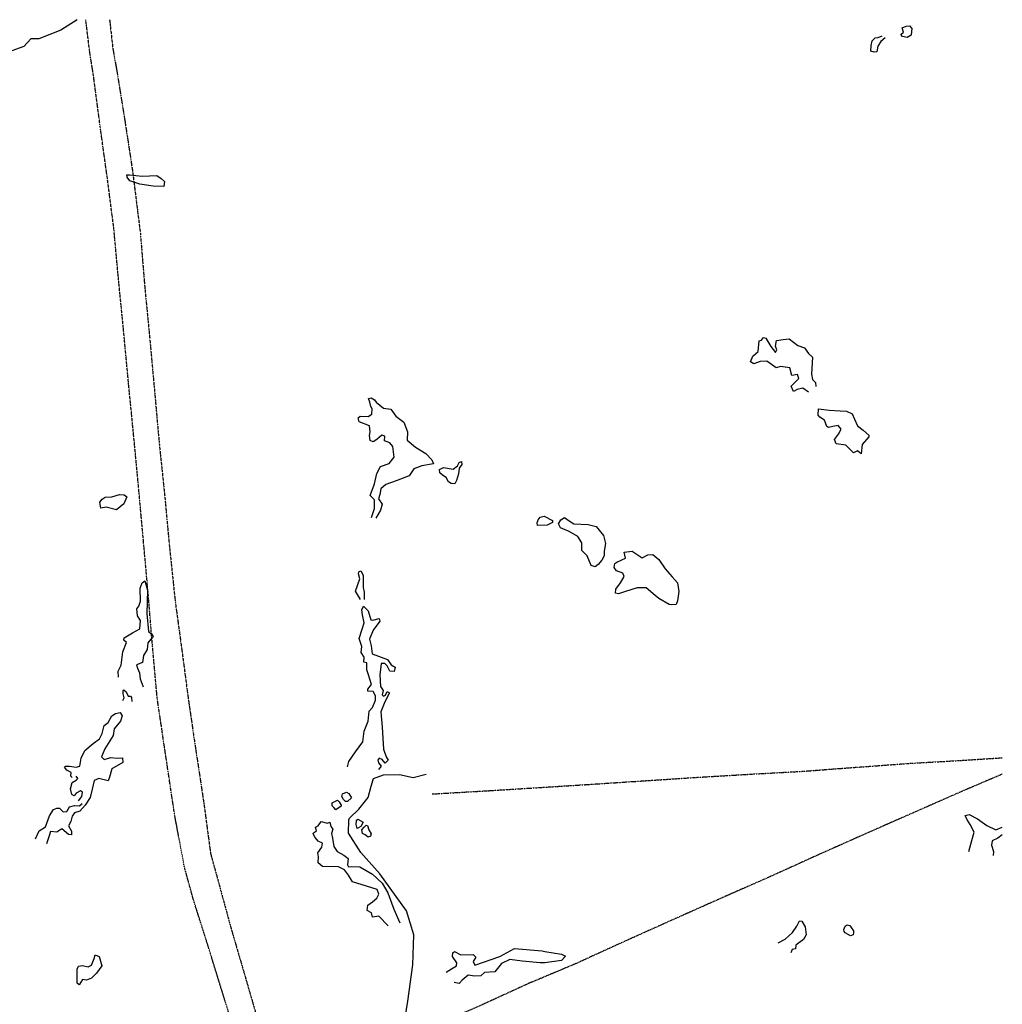
# Model space of a CAD drawing. Extents: x 500007 to 510008, y 5150220 to 5160220.
# Drawn here: x 506293 to 510007, y 5156497 to 5160220 of the extents above; entities that cross this region are included whole.
import ezdxf

# ---------------------------------------------------------------- set-up
doc = ezdxf.new("R2010")
doc.units = 0
doc.linetypes.add('DASHDOT', pattern=[1, 0.5, -0.25, 0, -0.25])
for name, color, linetype in [('ROAD_CENTRELINE', 7, 'CONTINUOUS'), ('SHORELINE', 7, 'CONTINUOUS'), ('TRANSMISSION_LIN', 7, 'CONTINUOUS')]:
    doc.layers.add(name, color=color, linetype=linetype)

msp = doc.modelspace()

# ---------------------------------------------------------------- linework, layer by layer
at = {"layer": 'ROAD_CENTRELINE', "color": 1, "linetype": 'CONTINUOUS'}
msp.add_line((507780.5, 5157354.1), (507829.5, 5157367.1), dxfattribs=at)
for points in [[(507539.5, 5157200.1), (507574.5, 5157235.1), (507610.5, 5157279.1), (507621.5, 5157321.1), (507630.5, 5157350.1), (507667.5, 5157365.1), (507728.5, 5157366.1), (507780.5, 5157354.1)], [(507737.5, 5156360.1), (507739.5, 5156382.1), (507759.5, 5156508.1), (507779.5, 5156646.1), (507782.5, 5156759.1), (507754.5, 5156850.1), (507653.5, 5156990.1), (507582.5, 5157071.1), (507535.5, 5157144.1), (507536.5, 5157194.1), (507539.5, 5157200.1)]]:
    msp.add_lwpolyline(points, dxfattribs=at)
at = {"layer": 'SHORELINE', "color": 5, "linetype": 'CONTINUOUS'}
for p, q in [((509538.4, 5160153.1), (509553.4, 5160159.1)), ((509564.4, 5160151.1), (509548.4, 5160137.1)), ((509510.4, 5160101.1), (509511.4, 5160122.1)), ((509444.5, 5156774.1), (509445.5, 5156767.1))]:
    msp.add_line(p, q, dxfattribs=at)
for points in [[(506509.4, 5160220.1), (506448.4, 5160181.1), (506364.4, 5160147.1), (506334.4, 5160148.1), (506308.4, 5160119.1), (506263.4, 5160102.1)], [(509624.4, 5160164.1), (509634.4, 5160173.1), (509629.4, 5160189.1), (509643.4, 5160196.1), (509656.4, 5160197.1), (509665.4, 5160187.1), (509664.4, 5160175.1), (509663.4, 5160161.1)], [(509511.4, 5160122.1), (509515.4, 5160140.1), (509527.4, 5160151.1), (509538.4, 5160153.1)], [(509663.4, 5160161.1), (509647.4, 5160153.1), (509630.4, 5160156.1), (509624.4, 5160164.1)], [(509548.4, 5160137.1), (509537.4, 5160120.1), (509533.4, 5160099.1)], [(509533.4, 5160099.1), (509523.4, 5160097.1), (509510.4, 5160101.1)], [(506839.4, 5159608.1), (506837.4, 5159589.1), (506797.4, 5159590.1), (506746.4, 5159598.1), (506708.4, 5159610.1), (506698.4, 5159625.1), (506697.4, 5159633.1), (506707.4, 5159633.1), (506755.4, 5159628.1), (506811.4, 5159631.1), (506827.4, 5159619.1), (506839.4, 5159608.1)], [(509274.5, 5158812.1), (509253.5, 5158827.1), (509232.5, 5158821.1), (509217.5, 5158814.1), (509209.5, 5158834.1), (509220.5, 5158846.1), (509238.5, 5158863.1), (509233.5, 5158878.1), (509211.5, 5158874.1), (509204.5, 5158904.1), (509169.5, 5158908.1), (509152.5, 5158904.1), (509117.5, 5158929.1), (509091.5, 5158928.1), (509067.5, 5158919.1), (509055.5, 5158926.1), (509064.5, 5158947.1), (509084.5, 5158965.1), (509088.5, 5159006.1), (509096.5, 5159008.1), (509104.5, 5159018.1), (509113.5, 5159016.1), (509132.5, 5158984.1), (509150.5, 5158962.1), (509155.5, 5158972.1), (509150.5, 5158986.1), (509153.5, 5159007.1), (509178.5, 5159011.1), (509201.5, 5159013.1), (509234.5, 5158988.1), (509259.5, 5158979.1), (509274.5, 5158958.1), (509290.5, 5158944.1), (509286.5, 5158880.1), (509290.5, 5158860.1), (509301.5, 5158848.1), (509302.5, 5158833.1)], [(507619.5, 5158757.1), (507616.5, 5158774.1), (507611.5, 5158787.1), (507621.5, 5158790.1), (507634.5, 5158782.1)], [(507634.5, 5158782.1), (507640.5, 5158774.1), (507667.5, 5158751.1), (507695.5, 5158747.1), (507714.5, 5158721.1), (507744.5, 5158698.1), (507758.5, 5158662.1), (507757.5, 5158630.1), (507788.5, 5158604.1), (507827.5, 5158579.1), (507850.5, 5158555.1), (507856.5, 5158540.1)], [(507576.5, 5158699.1), (507572.5, 5158714.1), (507579.5, 5158721.1), (507609.5, 5158720.1), (507623.5, 5158728.1), (507625.5, 5158749.1), (507619.5, 5158757.1)], [(509474.5, 5158578.1), (509460.5, 5158590.1), (509445.5, 5158582.1), (509415.5, 5158611.1), (509379.5, 5158616.1), (509373.5, 5158633.1), (509388.5, 5158653.1), (509398.5, 5158672.1), (509387.5, 5158685.1), (509366.5, 5158682.1), (509350.5, 5158678.1), (509343.5, 5158682.1), (509335.5, 5158705.1), (509317.5, 5158717.1), (509311.5, 5158725.1), (509312.5, 5158749.1)], [(509312.5, 5158749.1), (509353.5, 5158744.1), (509394.5, 5158741.1), (509418.5, 5158740.1), (509439.5, 5158729.1), (509448.5, 5158709.1), (509460.5, 5158684.1), (509481.5, 5158668.1), (509502.5, 5158649.1), (509503.5, 5158642.1), (509477.5, 5158614.1), (509474.5, 5158578.1)], [(507632.5, 5158405.1), (507617.5, 5158421.1), (507634.5, 5158465.1), (507642.5, 5158504.1), (507656.5, 5158531.1), (507689.5, 5158542.1), (507708.5, 5158566.1), (507703.5, 5158606.1), (507692.5, 5158620.1), (507671.5, 5158628.1), (507673.5, 5158645.1), (507661.5, 5158649.1), (507642.5, 5158633.1), (507629.5, 5158624.1), (507617.5, 5158629.1), (507615.5, 5158648.1), (507617.5, 5158661.1), (507614.5, 5158684.1), (507576.5, 5158699.1)], [(507879.5, 5158519.1), (507894.5, 5158526.1), (507931.5, 5158520.1), (507947.5, 5158533.1), (507954.5, 5158546.1), (507963.5, 5158549.1), (507964.5, 5158538.1), (507954.5, 5158524.1), (507951.5, 5158503.1)], [(507856.5, 5158540.1), (507813.5, 5158533.1), (507782.5, 5158521.1), (507764.5, 5158495.1), (507715.5, 5158476.1), (507676.5, 5158462.1), (507657.5, 5158446.1), (507653.5, 5158425.1), (507648.5, 5158408.1)], [(507951.5, 5158503.1), (507944.5, 5158477.1), (507937.5, 5158465.1), (507923.5, 5158466.1), (507913.5, 5158472.1), (507905.5, 5158489.1), (507891.5, 5158497.1), (507880.5, 5158506.1), (507879.5, 5158519.1)], [(506686.5, 5158389.1), (506658.5, 5158366.1), (506619.5, 5158377.1), (506599.5, 5158373.1), (506595.5, 5158395.1), (506604.5, 5158407.1), (506615.5, 5158415.1), (506641.5, 5158416.1), (506669.5, 5158424.1), (506687.5, 5158423.1), (506697.5, 5158416.1), (506686.5, 5158389.1)], [(507622.5, 5158338.1), (507633.5, 5158371.1), (507634.5, 5158403.1), (507632.5, 5158405.1)], [(507648.5, 5158408.1), (507662.5, 5158388.1), (507656.5, 5158365.1), (507639.5, 5158335.1)], [(508306.5, 5158319.1), (508286.5, 5158308.1), (508250.5, 5158307.1), (508249.5, 5158317.1), (508252.5, 5158329.1), (508260.5, 5158339.1)], [(508260.5, 5158339.1), (508275.5, 5158342.1), (508307.5, 5158326.1), (508306.5, 5158319.1)], [(508329.5, 5158314.1), (508338.5, 5158329.1), (508352.5, 5158337.1), (508370.5, 5158325.1), (508387.5, 5158314.1), (508441.5, 5158311.1), (508472.5, 5158303.1), (508499.5, 5158270.1), (508507.5, 5158239.1)], [(508507.5, 5158239.1), (508502.5, 5158210.1), (508502.5, 5158203.1), (508502.5, 5158193.1), (508493.5, 5158176.1), (508479.5, 5158160.1), (508468.5, 5158151.1), (508453.5, 5158156.1), (508438.5, 5158192.1), (508417.5, 5158213.1), (508417.5, 5158242.1), (508402.5, 5158266.1), (508370.5, 5158285.1), (508337.5, 5158299.1), (508329.5, 5158314.1)], [(508550.5, 5158169.1), (508582.5, 5158184.1), (508578.5, 5158207.1), (508608.5, 5158210.1), (508634.5, 5158192.1), (508646.5, 5158185.1), (508667.5, 5158196.1), (508686.5, 5158198.1), (508708.5, 5158179.1), (508733.5, 5158144.1), (508759.5, 5158113.1), (508779.5, 5158091.1), (508784.5, 5158058.1), (508779.5, 5158022.1), (508774.5, 5158009.1), (508757.5, 5158007.1)], [(508708.5, 5158031.1), (508695.5, 5158042.1), (508660.5, 5158072.1), (508626.5, 5158072.1), (508582.5, 5158058.1), (508556.5, 5158049.1), (508544.5, 5158051.1), (508546.5, 5158067.1), (508563.5, 5158090.1), (508577.5, 5158115.1), (508572.5, 5158127.1), (508548.5, 5158136.1), (508539.5, 5158149.1), (508542.5, 5158164.1), (508550.5, 5158169.1)], [(507581.5, 5158027.1), (507562.5, 5158059.1), (507578.5, 5158105.1), (507573.5, 5158124.1), (507574.5, 5158132.1), (507582.5, 5158136.1)], [(507582.5, 5158136.1), (507591.5, 5158120.1), (507590.5, 5158073.1), (507594.5, 5158055.1), (507594.5, 5158028.1)], [(506666.5, 5157734.1), (506664.5, 5157756.1), (506676.5, 5157779.1), (506682.5, 5157829.1), (506696.5, 5157865.1), (506686.5, 5157874.1), (506687.5, 5157882.1), (506719.5, 5157902.1), (506746.5, 5157917.1), (506749.5, 5157948.1), (506737.5, 5157966.1), (506735.5, 5157992.1), (506742.5, 5158002.1), (506749.5, 5158021.1), (506748.5, 5158070.1), (506755.5, 5158090.1), (506765.5, 5158098.1)], [(506765.5, 5158098.1), (506775.5, 5158063.1), (506773.5, 5157974.1), (506779.5, 5157906.1), (506790.5, 5157898.1), (506797.5, 5157888.1), (506788.5, 5157877.1), (506777.5, 5157863.1), (506774.5, 5157839.1), (506760.5, 5157816.1), (506756.5, 5157789.1), (506734.5, 5157780.1), (506737.5, 5157768.1), (506745.5, 5157750.1), (506747.5, 5157727.1), (506759.5, 5157697.1)], [(508757.5, 5158007.1), (508747.5, 5158009.1), (508708.5, 5158031.1)], [(507531.5, 5157395.1), (507536.5, 5157415.1), (507562.5, 5157451.1), (507589.5, 5157489.1), (507595.5, 5157529.1), (507609.5, 5157567.1), (507613.5, 5157605.1), (507626.5, 5157619.1), (507637.5, 5157647.1), (507637.5, 5157663.1), (507629.5, 5157679.1), (507608.5, 5157681.1), (507608.5, 5157688.1), (507622.5, 5157706.1), (507609.5, 5157746.1), (507605.5, 5157762.1), (507605.5, 5157788.1), (507593.5, 5157791.1), (507595.5, 5157810.1), (507583.5, 5157827.1), (507585.5, 5157850.1), (507576.5, 5157880.1), (507586.5, 5157912.1), (507594.5, 5157939.1), (507588.5, 5157970.1), (507586.5, 5157988.1), (507592.5, 5158002.1)], [(507592.5, 5158002.1), (507609.5, 5157984.1), (507619.5, 5157951.1), (507627.5, 5157949.1), (507651.5, 5157955.1), (507654.5, 5157946.1), (507628.5, 5157911.1), (507614.5, 5157877.1), (507621.5, 5157852.1), (507625.5, 5157822.1), (507683.5, 5157801.1), (507696.5, 5157780.1), (507711.5, 5157771.1), (507708.5, 5157755.1), (507692.5, 5157757.1), (507681.5, 5157777.1), (507673.5, 5157786.1), (507659.5, 5157785.1), (507653.5, 5157742.1), (507656.5, 5157698.1), (507666.5, 5157683.1), (507662.5, 5157667.1), (507668.5, 5157662.1), (507675.5, 5157666.1), (507681.5, 5157679.1), (507690.5, 5157675.1), (507672.5, 5157641.1), (507658.5, 5157603.1), (507663.5, 5157545.1), (507667.5, 5157461.1), (507678.5, 5157432.1), (507685.5, 5157420.1), (507674.5, 5157409.1), (507663.5, 5157423.1), (507651.5, 5157428.1), (507646.5, 5157420.1), (507649.5, 5157410.1), (507659.5, 5157397.1), (507649.5, 5157385.1)], [(506682.5, 5157646.1), (506687.5, 5157655.1), (506683.5, 5157671.1), (506683.5, 5157683.1), (506686.5, 5157686.1), (506695.5, 5157678.1)], [(506695.5, 5157678.1), (506702.5, 5157662.1), (506711.5, 5157662.1), (506715.5, 5157657.1), (506716.5, 5157642.1)], [(506491.5, 5157354.1), (506486.5, 5157359.1), (506487.5, 5157373.1), (506470.5, 5157382.1), (506461.5, 5157393.1), (506465.5, 5157397.1), (506480.5, 5157397.1), (506506.5, 5157393.1), (506519.5, 5157397.1), (506524.5, 5157427.1), (506538.5, 5157457.1), (506570.5, 5157483.1), (506594.5, 5157500.1), (506604.5, 5157521.1), (506611.5, 5157551.1), (506626.5, 5157562.1), (506640.5, 5157588.1), (506654.5, 5157596.1), (506672.5, 5157600.1)], [(506672.5, 5157600.1), (506680.5, 5157588.1), (506673.5, 5157568.1), (506649.5, 5157539.1), (506646.5, 5157513.1), (506614.5, 5157463.1), (506601.5, 5157432.1), (506612.5, 5157422.1), (506637.5, 5157430.1), (506661.5, 5157427.1), (506681.5, 5157429.1), (506682.5, 5157411.1), (506641.5, 5157387.1), (506632.5, 5157356.1), (506626.5, 5157342.1), (506591.5, 5157350.1)], [(506515.5, 5157266.1), (506527.5, 5157283.1), (506529.5, 5157299.1), (506522.5, 5157304.1), (506505.5, 5157295.1), (506498.5, 5157285.1), (506489.5, 5157290.1), (506484.5, 5157311.1), (506490.5, 5157336.1), (506506.5, 5157344.1), (506512.5, 5157350.1), (506505.5, 5157360.1)], [(506591.5, 5157350.1), (506573.5, 5157343.1), (506566.5, 5157310.1), (506559.5, 5157279.1), (506540.5, 5157250.1)], [(507531.5, 5157264.1), (507524.5, 5157264.1), (507516.5, 5157271.1), (507510.5, 5157282.1), (507513.5, 5157292.1), (507527.5, 5157299.1), (507536.5, 5157294.1), (507547.5, 5157278.1), (507531.5, 5157264.1)], [(506352.5, 5157122.1), (506366.5, 5157153.1), (506389.5, 5157168.1), (506405.5, 5157209.1), (506420.5, 5157233.1), (506432.5, 5157239.1), (506442.5, 5157238.1), (506457.5, 5157224.1), (506470.5, 5157226.1), (506480.5, 5157244.1), (506499.5, 5157248.1), (506518.5, 5157247.1), (506528.5, 5157256.1)], [(506540.5, 5157250.1), (506520.5, 5157227.1), (506499.5, 5157221.1), (506491.5, 5157208.1), (506485.5, 5157188.1), (506477.5, 5157172.1), (506488.5, 5157152.1), (506488.5, 5157138.1), (506477.5, 5157139.1), (506451.5, 5157160.1), (506432.5, 5157148.1), (506409.5, 5157150.1), (506403.5, 5157134.1), (506393.5, 5157104.1)], [(507487.5, 5157232.1), (507480.5, 5157241.1), (507473.5, 5157247.1), (507474.5, 5157258.1), (507484.5, 5157263.1), (507494.5, 5157269.1), (507500.5, 5157262.1), (507508.5, 5157250.1), (507508.5, 5157246.1), (507487.5, 5157232.1)], [(509880.5, 5157075.1), (509892.5, 5157116.1), (509901.5, 5157148.1), (509886.5, 5157177.1), (509873.5, 5157197.1), (509867.5, 5157211.1), (509882.5, 5157215.1), (509913.5, 5157198.1), (509948.5, 5157173.1), (509983.5, 5157156.1), (510007.5, 5157166.1)], [(507497.5, 5157016.1), (507437.5, 5157018.1), (507420.5, 5157032.1), (507422.5, 5157054.1), (507419.5, 5157070.1), (507434.5, 5157091.1), (507437.5, 5157106.1), (507420.5, 5157114.1), (507409.5, 5157128.1), (507402.5, 5157141.1), (507403.5, 5157145.1), (507414.5, 5157153.1), (507411.5, 5157167.1), (507421.5, 5157171.1), (507432.5, 5157188.1), (507456.5, 5157182.1), (507464.5, 5157185.1)], [(507464.5, 5157185.1), (507468.5, 5157169.1), (507476.5, 5157159.1), (507471.5, 5157143.1), (507475.5, 5157125.1), (507480.5, 5157094.1), (507492.5, 5157075.1), (507517.5, 5157061.1), (507528.5, 5157053.1)], [(507568.5, 5157161.1), (507564.5, 5157176.1), (507566.5, 5157190.1), (507570.5, 5157197.1), (507590.5, 5157185.1), (507582.5, 5157169.1), (507568.5, 5157161.1)], [(507610.5, 5157129.1), (507598.5, 5157137.1), (507588.5, 5157143.1), (507586.5, 5157157.1), (507594.5, 5157166.1), (507602.5, 5157174.1), (507607.5, 5157173.1), (507612.5, 5157156.1), (507621.5, 5157141.1), (507618.5, 5157132.1), (507610.5, 5157129.1)], [(510007.5, 5157137.1), (509990.5, 5157125.1), (509969.5, 5157115.1), (509966.5, 5157098.1), (509974.5, 5157074.1), (509972.5, 5157059.1)], [(507528.5, 5157053.1), (507534.5, 5157048.1), (507532.5, 5157024.1), (507535.5, 5157016.1), (507546.5, 5157018.1), (507578.5, 5157017.1), (507626.5, 5156989.1), (507662.5, 5156955.1), (507684.5, 5156918.1), (507706.5, 5156856.1), (507729.5, 5156805.1)], [(507685.5, 5156793.1), (507650.5, 5156830.1), (507626.5, 5156826.1), (507622.5, 5156842.1), (507606.5, 5156852.1), (507608.5, 5156872.1), (507626.5, 5156884.1), (507642.5, 5156898.1), (507650.5, 5156913.1), (507643.5, 5156931.1), (507603.5, 5156943.1), (507550.5, 5156960.1), (507535.5, 5156985.1), (507520.5, 5157005.1), (507497.5, 5157016.1)], [(509159.5, 5156729.1), (509186.5, 5156743.1), (509214.5, 5156768.1), (509230.5, 5156792.1), (509240.5, 5156812.1), (509249.5, 5156811.1), (509262.5, 5156790.1), (509266.5, 5156759.1)], [(509409.5, 5156772.1), (509408.5, 5156779.1), (509413.5, 5156792.1), (509421.5, 5156797.1)], [(509445.5, 5156767.1), (509443.5, 5156759.1), (509433.5, 5156756.1), (509413.5, 5156767.1), (509409.5, 5156772.1)], [(509421.5, 5156797.1), (509430.5, 5156795.1), (509436.5, 5156787.1), (509444.5, 5156774.1)], [(509266.5, 5156759.1), (509256.5, 5156742.1), (509227.5, 5156720.1), (509225.5, 5156706.1), (509212.5, 5156704.1), (509207.5, 5156691.1)], [(507905.5, 5156618.1), (507924.5, 5156631.1), (507943.5, 5156642.1), (507945.5, 5156654.1), (507928.5, 5156678.1), (507929.5, 5156691.1), (507936.5, 5156697.1), (507960.5, 5156684.1), (508007.5, 5156685.1), (508016.5, 5156675.1), (508006.5, 5156659.1), (508013.5, 5156645.1), (508107.5, 5156677.1), (508163.5, 5156708.1), (508267.5, 5156699.1), (508278.5, 5156697.1), (508341.5, 5156686.1), (508356.5, 5156679.1)], [(506544.5, 5156588.1), (506530.5, 5156590.1), (506517.5, 5156570.1), (506509.5, 5156577.1), (506509.5, 5156630.1), (506515.5, 5156641.1), (506530.5, 5156643.1), (506551.5, 5156639.1), (506564.5, 5156645.1), (506574.5, 5156670.1), (506578.5, 5156684.1)], [(506578.5, 5156684.1), (506593.5, 5156678.1), (506602.5, 5156642.1), (506582.5, 5156615.1), (506564.5, 5156595.1), (506544.5, 5156588.1)], [(508356.5, 5156679.1), (508340.5, 5156662.1), (508277.5, 5156653.1), (508260.5, 5156654.1), (508192.5, 5156660.1), (508145.5, 5156666.1), (508113.5, 5156651.1), (508088.5, 5156619.1), (508049.5, 5156617.1), (508035.5, 5156604.1), (508013.5, 5156603.1), (507988.5, 5156607.1), (507965.5, 5156588.1), (507953.5, 5156575.1), (507935.5, 5156579.1)]]:
    msp.add_lwpolyline(points, dxfattribs=at)
at = {"layer": 'TRANSMISSION_LIN', "color": 7, "linetype": 'DASHDOT'}
for p, q in [((506556.3, 5160105.6), (506542.4, 5160220.1)), ((506632.4, 5160220.1), (506644.6, 5160112.2)), ((506644.6, 5160112.2), (506657.6, 5160038.7)), ((509804, 5157279.6), (509744.2, 5157253.2))]:
    msp.add_line(p, q, dxfattribs=at)
for points in [[(506595.7, 5159825.1), (506571.4, 5160009.1), (506556.3, 5160105.6)], [(506657.6, 5160038.7), (506658.4, 5160034.1), (506690.4, 5159837.1), (506699.7, 5159776.1)], [(506650.8, 5159405.6), (506648.4, 5159431.1), (506625.4, 5159610.1), (506597.4, 5159812.1), (506595.7, 5159825.1)], [(506699.7, 5159776.1), (506719.4, 5159646.1), (506748.5, 5159414.1), (506765.5, 5159208.1), (506770.3, 5159158)], [(506721.9, 5158663), (506704.5, 5158841.1), (506685.5, 5159043.1), (506665.5, 5159245.1), (506650.8, 5159405.6)], [(506770.3, 5159158), (506784.5, 5159012.1), (506802.5, 5158815.1), (506815.8, 5158665)], [(506754.6, 5158312.3), (506742.5, 5158446.1), (506723.5, 5158647.1), (506721.9, 5158663)], [(506815.8, 5158665), (506820.5, 5158613.1), (506841.5, 5158413.1), (506857.3, 5158242.7)], [(507008, 5156707.2), (507006.5, 5156712.1), (506949.5, 5156892.1), (506915.5, 5157015.1), (506878.5, 5157212.1), (506849.5, 5157405.1), (506812.5, 5157654.1), (506794.5, 5157852.1), (506778.5, 5158048.1), (506760.5, 5158248.1), (506754.6, 5158312.3)], [(506857.3, 5158242.7), (506859.5, 5158220.1), (506868.9, 5158130.6)], [(506868.9, 5158130.6), (506880.5, 5158020.1), (506903.5, 5157852.1), (506929.5, 5157655.1), (506933.8, 5157625.3)], [(506933.8, 5157625.3), (506958.5, 5157457.1), (506988.5, 5157259.1), (507014.5, 5157065.1), (507020.7, 5157042.7)], [(508066.4, 5157304.7), (508251.5, 5157316.1), (508456.5, 5157329.1), (508654.5, 5157342.1), (508853.5, 5157355.1), (509055.5, 5157367.1), (509255.5, 5157378.1), (509453.5, 5157393.1), (509643.2, 5157407)], [(509643.2, 5157407), (509658.5, 5157408.1), (509851.5, 5157419.1), (510007.5, 5157429.1)], [(510007.5, 5157367.1), (509857.5, 5157303.1), (509804, 5157279.6)], [(507852.5, 5157292.1), (508056.5, 5157304.1), (508066.4, 5157304.7)], [(509744.2, 5157253.2), (509673.5, 5157222.1), (509489.5, 5157141.1), (509305.5, 5157059.1), (509122.5, 5156976.1), (508940.5, 5156896.1), (508756.5, 5156814.1), (508571.5, 5156731.1), (508394.5, 5156650.1), (508213.5, 5156574.1), (508076.9, 5156511.5)], [(507020.7, 5157042.7), (507038.5, 5156979.1), (507084.8, 5156808.8)], [(507084.8, 5156808.8), (507091.5, 5156784.1), (507114.2, 5156706.5)], [(507203.6, 5156169.4), (507124.5, 5156329.1), (507065.5, 5156521.1), (507008, 5156707.2)], [(507114.2, 5156706.5), (507146.5, 5156596.1), (507201.5, 5156406.1), (507211.4, 5156383)], [(508076.9, 5156511.5), (508032.5, 5156491.1), (507844.5, 5156409.1), (507737.5, 5156360.1)]]:
    msp.add_lwpolyline(points, dxfattribs=at)

doc.saveas('drawing.dxf')
